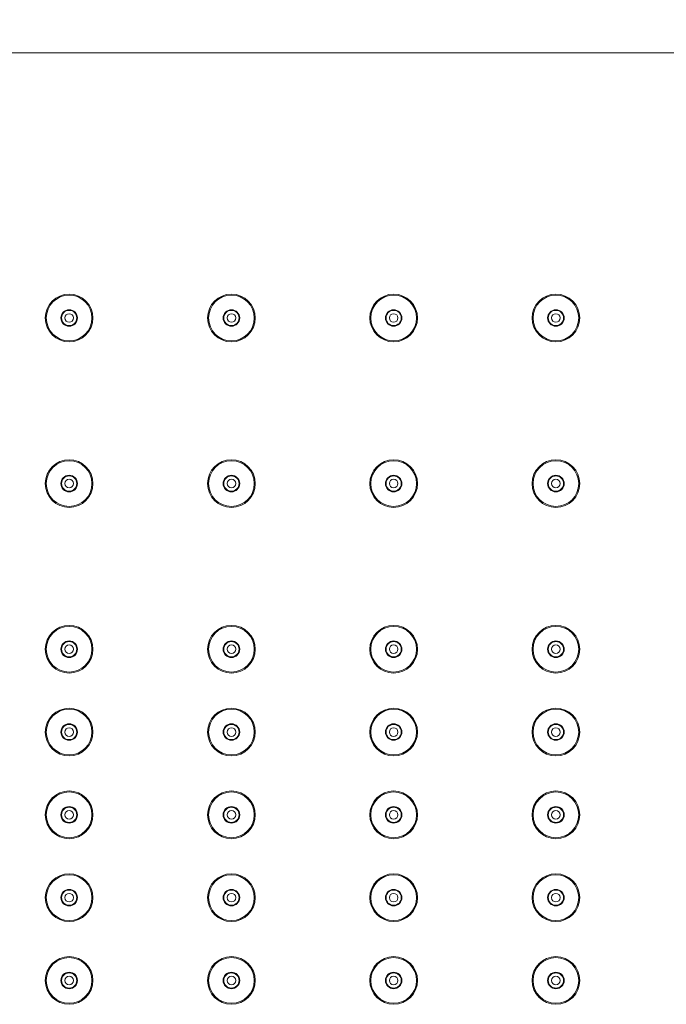
# Model space of a CAD drawing. Units: millimetres. Extents: x 32192 to 33452, y 4586 to 6368.
# Drawn here: x 32698 to 32796, y 6036 to 6184 of the extents above; entities that cross this region are included whole.
import ezdxf

# ---------------------------------------------------------------- set-up
doc = ezdxf.new("R2010")
doc.units = ezdxf.units.MM
doc.header["$LTSCALE"] = 10
doc.layers.add('寸法', color=3, linetype='Continuous', lineweight=20)
doc.layers.add('細線', color=7, linetype='Continuous', lineweight=9)
doc.styles.add('japanese', font='romans.shx', dxfattribs={"bigfont": 'bigfont.shx'})
doc.dimstyles.new('KIHON1対4', dxfattribs={"dimscale": 10, "dimtxt": 1, "dimasz": 1, "dimexe": 0, "dimexo": 0.8, "dimgap": 0.4, "dimtad": 1, "dimdec": 0, "dimdsep": 46, "dimtxsty": 'japanese', "dimblk": 'OPEN30', "dimcen": 2.5, "dimadec": 0, "dimazin": 0, "dimtfac": 1, "dimtdec": 0, "dimtmove": 0, "dimatfit": 0, "dimfxl": 1, "dimarcsym": 0})

# ---------------------------------------------------------------- blocks, each defined once
blk = doc.blocks.new('_Open30')
at = {"color": 0, "linetype": 'ByBlock', "lineweight": -2}
for p, q in [((-1, 0.268), (0, 0)), ((0, 0), (-1, -0.268)), ((0, 0), (-1, 0))]:
    blk.add_line(p, q, dxfattribs=at)
blk = doc.blocks.new('*D8')
at = {"layer": 'Defpoints', "color": 0, "linetype": 'Continuous'}
for p in [(33080.81, 6224.92), (32575.81, 6179.33), (33080.81, 6179.33)]:
    blk.add_point(p, dxfattribs=at)
at = {"layer": '寸法', "color": 0, "linetype": 'Continuous', "lineweight": -2}
for p, q in [((32575.81, 6199.33), (32575.81, 6224.92)), ((32588.31, 6224.92), (33068.31, 6224.92)), ((33080.81, 6199.33), (33080.81, 6224.92))]:
    blk.add_line(p, q, dxfattribs=at)
at = {"layer": '寸法', "color": 0, "linetype": 'Continuous', "lineweight": -2, "xscale": 12.5, "yscale": 12.5, "zscale": 12.5, "rotation": 180}
blk.add_blockref('_Open30', (32575.81, 6224.92), dxfattribs=at)
at = {"layer": '寸法', "color": 0, "linetype": 'Continuous', "lineweight": -2, "xscale": 12.5, "yscale": 12.5, "zscale": 12.5}
blk.add_blockref('_Open30', (33080.81, 6224.92), dxfattribs=at)
at = {"layer": '寸法', "color": 0, "linetype": 'Continuous', "lineweight": 5, "insert": (32828.31, 6235.17), "char_height": 12.5, "attachment_point": 5, "style": 'japanese'}
blk.add_mtext('505', dxfattribs=at)

msp = doc.modelspace()

# ---------------------------------------------------------------- linework, layer by layer
at = {"layer": '細線'}
msp.add_lwpolyline([(32575.81, 6179.33), (33080.81, 6179.33)], dxfattribs=at)
for points in [[(32709.41, 6139.33), (32709.41, 6141.32), (32707.8, 6142.93), (32705.81, 6142.93), (32703.83, 6142.93), (32702.21, 6141.32), (32702.21, 6139.33), (32702.21, 6137.34), (32703.83, 6135.73), (32705.81, 6135.73), (32707.8, 6135.73), (32709.41, 6137.34), (32709.41, 6139.33)], [(32709.26, 6139.33), (32709.26, 6141.24), (32707.72, 6142.78), (32705.81, 6142.78), (32703.91, 6142.78), (32702.36, 6141.24), (32702.36, 6139.33), (32702.36, 6137.43), (32703.91, 6135.88), (32705.81, 6135.88), (32707.72, 6135.88), (32709.26, 6137.43), (32709.26, 6139.33)], [(32733.91, 6139.33), (32733.91, 6141.32), (32732.3, 6142.93), (32730.31, 6142.93), (32728.33, 6142.93), (32726.71, 6141.32), (32726.71, 6139.33), (32726.71, 6137.34), (32728.33, 6135.73), (32730.31, 6135.73), (32732.3, 6135.73), (32733.91, 6137.34), (32733.91, 6139.33)], [(32733.76, 6139.33), (32733.76, 6141.24), (32732.22, 6142.78), (32730.31, 6142.78), (32728.41, 6142.78), (32726.86, 6141.24), (32726.86, 6139.33), (32726.86, 6137.43), (32728.41, 6135.88), (32730.31, 6135.88), (32732.22, 6135.88), (32733.76, 6137.43), (32733.76, 6139.33)], [(32758.41, 6139.33), (32758.41, 6141.32), (32756.8, 6142.93), (32754.81, 6142.93), (32752.83, 6142.93), (32751.21, 6141.32), (32751.21, 6139.33), (32751.21, 6137.34), (32752.83, 6135.73), (32754.81, 6135.73), (32756.8, 6135.73), (32758.41, 6137.34), (32758.41, 6139.33)], [(32758.26, 6139.33), (32758.26, 6141.24), (32756.72, 6142.78), (32754.81, 6142.78), (32752.91, 6142.78), (32751.36, 6141.24), (32751.36, 6139.33), (32751.36, 6137.43), (32752.91, 6135.88), (32754.81, 6135.88), (32756.72, 6135.88), (32758.26, 6137.43), (32758.26, 6139.33)], [(32782.91, 6139.33), (32782.91, 6141.32), (32781.3, 6142.93), (32779.31, 6142.93), (32777.33, 6142.93), (32775.71, 6141.32), (32775.71, 6139.33), (32775.71, 6137.34), (32777.33, 6135.73), (32779.31, 6135.73), (32781.3, 6135.73), (32782.91, 6137.34), (32782.91, 6139.33)], [(32782.76, 6139.33), (32782.76, 6141.24), (32781.22, 6142.78), (32779.31, 6142.78), (32777.41, 6142.78), (32775.86, 6141.24), (32775.86, 6139.33), (32775.86, 6137.43), (32777.41, 6135.88), (32779.31, 6135.88), (32781.22, 6135.88), (32782.76, 6137.43), (32782.76, 6139.33)], [(32707.06, 6139.33), (32707.06, 6140.02), (32706.51, 6140.58), (32705.81, 6140.58), (32705.12, 6140.58), (32704.56, 6140.02), (32704.56, 6139.33), (32704.56, 6138.64), (32705.12, 6138.08), (32705.81, 6138.08), (32706.51, 6138.08), (32707.06, 6138.64), (32707.06, 6139.33)], [(32706.96, 6139.33), (32706.96, 6139.97), (32706.45, 6140.48), (32705.81, 6140.48), (32705.18, 6140.48), (32704.66, 6139.97), (32704.66, 6139.33), (32704.66, 6138.7), (32705.18, 6138.18), (32705.81, 6138.18), (32706.45, 6138.18), (32706.96, 6138.7), (32706.96, 6139.33)], [(32706.46, 6139.33), (32706.46, 6139.69), (32706.17, 6139.98), (32705.81, 6139.98), (32705.46, 6139.98), (32705.16, 6139.69), (32705.16, 6139.33), (32705.16, 6138.97), (32705.46, 6138.68), (32705.81, 6138.68), (32706.17, 6138.68), (32706.46, 6138.97), (32706.46, 6139.33)], [(32731.56, 6139.33), (32731.56, 6140.02), (32731.01, 6140.58), (32730.31, 6140.58), (32729.62, 6140.58), (32729.06, 6140.02), (32729.06, 6139.33), (32729.06, 6138.64), (32729.62, 6138.08), (32730.31, 6138.08), (32731.01, 6138.08), (32731.56, 6138.64), (32731.56, 6139.33)], [(32731.46, 6139.33), (32731.46, 6139.97), (32730.95, 6140.48), (32730.31, 6140.48), (32729.68, 6140.48), (32729.16, 6139.97), (32729.16, 6139.33), (32729.16, 6138.7), (32729.68, 6138.18), (32730.31, 6138.18), (32730.95, 6138.18), (32731.46, 6138.7), (32731.46, 6139.33)], [(32730.96, 6139.33), (32730.96, 6139.69), (32730.67, 6139.98), (32730.31, 6139.98), (32729.96, 6139.98), (32729.66, 6139.69), (32729.66, 6139.33), (32729.66, 6138.97), (32729.96, 6138.68), (32730.31, 6138.68), (32730.67, 6138.68), (32730.96, 6138.97), (32730.96, 6139.33)], [(32756.06, 6139.33), (32756.06, 6140.02), (32755.51, 6140.58), (32754.81, 6140.58), (32754.12, 6140.58), (32753.56, 6140.02), (32753.56, 6139.33), (32753.56, 6138.64), (32754.12, 6138.08), (32754.81, 6138.08), (32755.51, 6138.08), (32756.06, 6138.64), (32756.06, 6139.33)], [(32755.96, 6139.33), (32755.96, 6139.97), (32755.45, 6140.48), (32754.81, 6140.48), (32754.18, 6140.48), (32753.66, 6139.97), (32753.66, 6139.33), (32753.66, 6138.7), (32754.18, 6138.18), (32754.81, 6138.18), (32755.45, 6138.18), (32755.96, 6138.7), (32755.96, 6139.33)], [(32755.46, 6139.33), (32755.46, 6139.69), (32755.17, 6139.98), (32754.81, 6139.98), (32754.46, 6139.98), (32754.16, 6139.69), (32754.16, 6139.33), (32754.16, 6138.97), (32754.46, 6138.68), (32754.81, 6138.68), (32755.17, 6138.68), (32755.46, 6138.97), (32755.46, 6139.33)], [(32780.56, 6139.33), (32780.56, 6140.02), (32780.01, 6140.58), (32779.31, 6140.58), (32778.62, 6140.58), (32778.06, 6140.02), (32778.06, 6139.33), (32778.06, 6138.64), (32778.62, 6138.08), (32779.31, 6138.08), (32780.01, 6138.08), (32780.56, 6138.64), (32780.56, 6139.33)], [(32780.46, 6139.33), (32780.46, 6139.97), (32779.95, 6140.48), (32779.31, 6140.48), (32778.68, 6140.48), (32778.16, 6139.97), (32778.16, 6139.33), (32778.16, 6138.7), (32778.68, 6138.18), (32779.31, 6138.18), (32779.95, 6138.18), (32780.46, 6138.7), (32780.46, 6139.33)], [(32779.96, 6139.33), (32779.96, 6139.69), (32779.67, 6139.98), (32779.31, 6139.98), (32778.96, 6139.98), (32778.66, 6139.69), (32778.66, 6139.33), (32778.66, 6138.97), (32778.96, 6138.68), (32779.31, 6138.68), (32779.67, 6138.68), (32779.96, 6138.97), (32779.96, 6139.33)], [(32709.41, 6114.33), (32709.41, 6116.32), (32707.8, 6117.93), (32705.81, 6117.93), (32703.83, 6117.93), (32702.21, 6116.32), (32702.21, 6114.33), (32702.21, 6112.34), (32703.83, 6110.73), (32705.81, 6110.73), (32707.8, 6110.73), (32709.41, 6112.34), (32709.41, 6114.33)], [(32709.26, 6114.33), (32709.26, 6116.24), (32707.72, 6117.78), (32705.81, 6117.78), (32703.91, 6117.78), (32702.36, 6116.24), (32702.36, 6114.33), (32702.36, 6112.43), (32703.91, 6110.88), (32705.81, 6110.88), (32707.72, 6110.88), (32709.26, 6112.43), (32709.26, 6114.33)], [(32733.91, 6114.33), (32733.91, 6116.32), (32732.3, 6117.93), (32730.31, 6117.93), (32728.33, 6117.93), (32726.71, 6116.32), (32726.71, 6114.33), (32726.71, 6112.34), (32728.33, 6110.73), (32730.31, 6110.73), (32732.3, 6110.73), (32733.91, 6112.34), (32733.91, 6114.33)], [(32733.76, 6114.33), (32733.76, 6116.24), (32732.22, 6117.78), (32730.31, 6117.78), (32728.41, 6117.78), (32726.86, 6116.24), (32726.86, 6114.33), (32726.86, 6112.43), (32728.41, 6110.88), (32730.31, 6110.88), (32732.22, 6110.88), (32733.76, 6112.43), (32733.76, 6114.33)], [(32758.41, 6114.33), (32758.41, 6116.32), (32756.8, 6117.93), (32754.81, 6117.93), (32752.83, 6117.93), (32751.21, 6116.32), (32751.21, 6114.33), (32751.21, 6112.34), (32752.83, 6110.73), (32754.81, 6110.73), (32756.8, 6110.73), (32758.41, 6112.34), (32758.41, 6114.33)], [(32758.26, 6114.33), (32758.26, 6116.24), (32756.72, 6117.78), (32754.81, 6117.78), (32752.91, 6117.78), (32751.36, 6116.24), (32751.36, 6114.33), (32751.36, 6112.43), (32752.91, 6110.88), (32754.81, 6110.88), (32756.72, 6110.88), (32758.26, 6112.43), (32758.26, 6114.33)], [(32782.91, 6114.33), (32782.91, 6116.32), (32781.3, 6117.93), (32779.31, 6117.93), (32777.33, 6117.93), (32775.71, 6116.32), (32775.71, 6114.33), (32775.71, 6112.34), (32777.33, 6110.73), (32779.31, 6110.73), (32781.3, 6110.73), (32782.91, 6112.34), (32782.91, 6114.33)], [(32782.76, 6114.33), (32782.76, 6116.24), (32781.22, 6117.78), (32779.31, 6117.78), (32777.41, 6117.78), (32775.86, 6116.24), (32775.86, 6114.33), (32775.86, 6112.43), (32777.41, 6110.88), (32779.31, 6110.88), (32781.22, 6110.88), (32782.76, 6112.43), (32782.76, 6114.33)], [(32707.06, 6114.33), (32707.06, 6115.02), (32706.51, 6115.58), (32705.81, 6115.58), (32705.12, 6115.58), (32704.56, 6115.02), (32704.56, 6114.33), (32704.56, 6113.64), (32705.12, 6113.08), (32705.81, 6113.08), (32706.51, 6113.08), (32707.06, 6113.64), (32707.06, 6114.33)], [(32706.96, 6114.33), (32706.96, 6114.97), (32706.45, 6115.48), (32705.81, 6115.48), (32705.18, 6115.48), (32704.66, 6114.97), (32704.66, 6114.33), (32704.66, 6113.7), (32705.18, 6113.18), (32705.81, 6113.18), (32706.45, 6113.18), (32706.96, 6113.7), (32706.96, 6114.33)], [(32706.46, 6114.33), (32706.46, 6114.69), (32706.17, 6114.98), (32705.81, 6114.98), (32705.46, 6114.98), (32705.16, 6114.69), (32705.16, 6114.33), (32705.16, 6113.97), (32705.46, 6113.68), (32705.81, 6113.68), (32706.17, 6113.68), (32706.46, 6113.97), (32706.46, 6114.33)], [(32731.56, 6114.33), (32731.56, 6115.02), (32731.01, 6115.58), (32730.31, 6115.58), (32729.62, 6115.58), (32729.06, 6115.02), (32729.06, 6114.33), (32729.06, 6113.64), (32729.62, 6113.08), (32730.31, 6113.08), (32731.01, 6113.08), (32731.56, 6113.64), (32731.56, 6114.33)], [(32731.46, 6114.33), (32731.46, 6114.97), (32730.95, 6115.48), (32730.31, 6115.48), (32729.68, 6115.48), (32729.16, 6114.97), (32729.16, 6114.33), (32729.16, 6113.7), (32729.68, 6113.18), (32730.31, 6113.18), (32730.95, 6113.18), (32731.46, 6113.7), (32731.46, 6114.33)], [(32730.96, 6114.33), (32730.96, 6114.69), (32730.67, 6114.98), (32730.31, 6114.98), (32729.96, 6114.98), (32729.66, 6114.69), (32729.66, 6114.33), (32729.66, 6113.97), (32729.96, 6113.68), (32730.31, 6113.68), (32730.67, 6113.68), (32730.96, 6113.97), (32730.96, 6114.33)], [(32756.06, 6114.33), (32756.06, 6115.02), (32755.51, 6115.58), (32754.81, 6115.58), (32754.12, 6115.58), (32753.56, 6115.02), (32753.56, 6114.33), (32753.56, 6113.64), (32754.12, 6113.08), (32754.81, 6113.08), (32755.51, 6113.08), (32756.06, 6113.64), (32756.06, 6114.33)], [(32755.96, 6114.33), (32755.96, 6114.97), (32755.45, 6115.48), (32754.81, 6115.48), (32754.18, 6115.48), (32753.66, 6114.97), (32753.66, 6114.33), (32753.66, 6113.7), (32754.18, 6113.18), (32754.81, 6113.18), (32755.45, 6113.18), (32755.96, 6113.7), (32755.96, 6114.33)], [(32755.46, 6114.33), (32755.46, 6114.69), (32755.17, 6114.98), (32754.81, 6114.98), (32754.46, 6114.98), (32754.16, 6114.69), (32754.16, 6114.33), (32754.16, 6113.97), (32754.46, 6113.68), (32754.81, 6113.68), (32755.17, 6113.68), (32755.46, 6113.97), (32755.46, 6114.33)], [(32780.56, 6114.33), (32780.56, 6115.02), (32780.01, 6115.58), (32779.31, 6115.58), (32778.62, 6115.58), (32778.06, 6115.02), (32778.06, 6114.33), (32778.06, 6113.64), (32778.62, 6113.08), (32779.31, 6113.08), (32780.01, 6113.08), (32780.56, 6113.64), (32780.56, 6114.33)], [(32780.46, 6114.33), (32780.46, 6114.97), (32779.95, 6115.48), (32779.31, 6115.48), (32778.68, 6115.48), (32778.16, 6114.97), (32778.16, 6114.33), (32778.16, 6113.7), (32778.68, 6113.18), (32779.31, 6113.18), (32779.95, 6113.18), (32780.46, 6113.7), (32780.46, 6114.33)], [(32779.96, 6114.33), (32779.96, 6114.69), (32779.67, 6114.98), (32779.31, 6114.98), (32778.96, 6114.98), (32778.66, 6114.69), (32778.66, 6114.33), (32778.66, 6113.97), (32778.96, 6113.68), (32779.31, 6113.68), (32779.67, 6113.68), (32779.96, 6113.97), (32779.96, 6114.33)], [(32709.41, 6089.33), (32709.41, 6091.32), (32707.8, 6092.93), (32705.81, 6092.93), (32703.83, 6092.93), (32702.21, 6091.32), (32702.21, 6089.33), (32702.21, 6087.34), (32703.83, 6085.73), (32705.81, 6085.73), (32707.8, 6085.73), (32709.41, 6087.34), (32709.41, 6089.33)], [(32709.26, 6089.33), (32709.26, 6091.24), (32707.72, 6092.78), (32705.81, 6092.78), (32703.91, 6092.78), (32702.36, 6091.24), (32702.36, 6089.33), (32702.36, 6087.43), (32703.91, 6085.88), (32705.81, 6085.88), (32707.72, 6085.88), (32709.26, 6087.43), (32709.26, 6089.33)], [(32733.91, 6089.33), (32733.91, 6091.32), (32732.3, 6092.93), (32730.31, 6092.93), (32728.33, 6092.93), (32726.71, 6091.32), (32726.71, 6089.33), (32726.71, 6087.34), (32728.33, 6085.73), (32730.31, 6085.73), (32732.3, 6085.73), (32733.91, 6087.34), (32733.91, 6089.33)], [(32733.76, 6089.33), (32733.76, 6091.24), (32732.22, 6092.78), (32730.31, 6092.78), (32728.41, 6092.78), (32726.86, 6091.24), (32726.86, 6089.33), (32726.86, 6087.43), (32728.41, 6085.88), (32730.31, 6085.88), (32732.22, 6085.88), (32733.76, 6087.43), (32733.76, 6089.33)], [(32758.41, 6089.33), (32758.41, 6091.32), (32756.8, 6092.93), (32754.81, 6092.93), (32752.83, 6092.93), (32751.21, 6091.32), (32751.21, 6089.33), (32751.21, 6087.34), (32752.83, 6085.73), (32754.81, 6085.73), (32756.8, 6085.73), (32758.41, 6087.34), (32758.41, 6089.33)], [(32758.26, 6089.33), (32758.26, 6091.24), (32756.72, 6092.78), (32754.81, 6092.78), (32752.91, 6092.78), (32751.36, 6091.24), (32751.36, 6089.33), (32751.36, 6087.43), (32752.91, 6085.88), (32754.81, 6085.88), (32756.72, 6085.88), (32758.26, 6087.43), (32758.26, 6089.33)], [(32782.91, 6089.33), (32782.91, 6091.32), (32781.3, 6092.93), (32779.31, 6092.93), (32777.33, 6092.93), (32775.71, 6091.32), (32775.71, 6089.33), (32775.71, 6087.34), (32777.33, 6085.73), (32779.31, 6085.73), (32781.3, 6085.73), (32782.91, 6087.34), (32782.91, 6089.33)], [(32782.76, 6089.33), (32782.76, 6091.24), (32781.22, 6092.78), (32779.31, 6092.78), (32777.41, 6092.78), (32775.86, 6091.24), (32775.86, 6089.33), (32775.86, 6087.43), (32777.41, 6085.88), (32779.31, 6085.88), (32781.22, 6085.88), (32782.76, 6087.43), (32782.76, 6089.33)], [(32707.06, 6089.33), (32707.06, 6090.02), (32706.51, 6090.58), (32705.81, 6090.58), (32705.12, 6090.58), (32704.56, 6090.02), (32704.56, 6089.33), (32704.56, 6088.64), (32705.12, 6088.08), (32705.81, 6088.08), (32706.51, 6088.08), (32707.06, 6088.64), (32707.06, 6089.33)], [(32706.96, 6089.33), (32706.96, 6089.97), (32706.45, 6090.48), (32705.81, 6090.48), (32705.18, 6090.48), (32704.66, 6089.97), (32704.66, 6089.33), (32704.66, 6088.7), (32705.18, 6088.18), (32705.81, 6088.18), (32706.45, 6088.18), (32706.96, 6088.7), (32706.96, 6089.33)], [(32706.46, 6089.33), (32706.46, 6089.69), (32706.17, 6089.98), (32705.81, 6089.98), (32705.46, 6089.98), (32705.16, 6089.69), (32705.16, 6089.33), (32705.16, 6088.97), (32705.46, 6088.68), (32705.81, 6088.68), (32706.17, 6088.68), (32706.46, 6088.97), (32706.46, 6089.33)], [(32731.56, 6089.33), (32731.56, 6090.02), (32731.01, 6090.58), (32730.31, 6090.58), (32729.62, 6090.58), (32729.06, 6090.02), (32729.06, 6089.33), (32729.06, 6088.64), (32729.62, 6088.08), (32730.31, 6088.08), (32731.01, 6088.08), (32731.56, 6088.64), (32731.56, 6089.33)], [(32731.46, 6089.33), (32731.46, 6089.97), (32730.95, 6090.48), (32730.31, 6090.48), (32729.68, 6090.48), (32729.16, 6089.97), (32729.16, 6089.33), (32729.16, 6088.7), (32729.68, 6088.18), (32730.31, 6088.18), (32730.95, 6088.18), (32731.46, 6088.7), (32731.46, 6089.33)], [(32730.96, 6089.33), (32730.96, 6089.69), (32730.67, 6089.98), (32730.31, 6089.98), (32729.96, 6089.98), (32729.66, 6089.69), (32729.66, 6089.33), (32729.66, 6088.97), (32729.96, 6088.68), (32730.31, 6088.68), (32730.67, 6088.68), (32730.96, 6088.97), (32730.96, 6089.33)], [(32756.06, 6089.33), (32756.06, 6090.02), (32755.51, 6090.58), (32754.81, 6090.58), (32754.12, 6090.58), (32753.56, 6090.02), (32753.56, 6089.33), (32753.56, 6088.64), (32754.12, 6088.08), (32754.81, 6088.08), (32755.51, 6088.08), (32756.06, 6088.64), (32756.06, 6089.33)], [(32755.96, 6089.33), (32755.96, 6089.97), (32755.45, 6090.48), (32754.81, 6090.48), (32754.18, 6090.48), (32753.66, 6089.97), (32753.66, 6089.33), (32753.66, 6088.7), (32754.18, 6088.18), (32754.81, 6088.18), (32755.45, 6088.18), (32755.96, 6088.7), (32755.96, 6089.33)], [(32755.46, 6089.33), (32755.46, 6089.69), (32755.17, 6089.98), (32754.81, 6089.98), (32754.46, 6089.98), (32754.16, 6089.69), (32754.16, 6089.33), (32754.16, 6088.97), (32754.46, 6088.68), (32754.81, 6088.68), (32755.17, 6088.68), (32755.46, 6088.97), (32755.46, 6089.33)], [(32780.56, 6089.33), (32780.56, 6090.02), (32780.01, 6090.58), (32779.31, 6090.58), (32778.62, 6090.58), (32778.06, 6090.02), (32778.06, 6089.33), (32778.06, 6088.64), (32778.62, 6088.08), (32779.31, 6088.08), (32780.01, 6088.08), (32780.56, 6088.64), (32780.56, 6089.33)], [(32780.46, 6089.33), (32780.46, 6089.97), (32779.95, 6090.48), (32779.31, 6090.48), (32778.68, 6090.48), (32778.16, 6089.97), (32778.16, 6089.33), (32778.16, 6088.7), (32778.68, 6088.18), (32779.31, 6088.18), (32779.95, 6088.18), (32780.46, 6088.7), (32780.46, 6089.33)], [(32779.96, 6089.33), (32779.96, 6089.69), (32779.67, 6089.98), (32779.31, 6089.98), (32778.96, 6089.98), (32778.66, 6089.69), (32778.66, 6089.33), (32778.66, 6088.97), (32778.96, 6088.68), (32779.31, 6088.68), (32779.67, 6088.68), (32779.96, 6088.97), (32779.96, 6089.33)], [(32709.41, 6076.83), (32709.41, 6078.82), (32707.8, 6080.43), (32705.81, 6080.43), (32703.83, 6080.43), (32702.21, 6078.82), (32702.21, 6076.83), (32702.21, 6074.84), (32703.83, 6073.23), (32705.81, 6073.23), (32707.8, 6073.23), (32709.41, 6074.84), (32709.41, 6076.83)], [(32709.26, 6076.83), (32709.26, 6078.74), (32707.72, 6080.28), (32705.81, 6080.28), (32703.91, 6080.28), (32702.36, 6078.74), (32702.36, 6076.83), (32702.36, 6074.93), (32703.91, 6073.38), (32705.81, 6073.38), (32707.72, 6073.38), (32709.26, 6074.93), (32709.26, 6076.83)], [(32733.91, 6076.83), (32733.91, 6078.82), (32732.3, 6080.43), (32730.31, 6080.43), (32728.33, 6080.43), (32726.71, 6078.82), (32726.71, 6076.83), (32726.71, 6074.84), (32728.33, 6073.23), (32730.31, 6073.23), (32732.3, 6073.23), (32733.91, 6074.84), (32733.91, 6076.83)], [(32733.76, 6076.83), (32733.76, 6078.74), (32732.22, 6080.28), (32730.31, 6080.28), (32728.41, 6080.28), (32726.86, 6078.74), (32726.86, 6076.83), (32726.86, 6074.93), (32728.41, 6073.38), (32730.31, 6073.38), (32732.22, 6073.38), (32733.76, 6074.93), (32733.76, 6076.83)], [(32758.41, 6076.83), (32758.41, 6078.82), (32756.8, 6080.43), (32754.81, 6080.43), (32752.83, 6080.43), (32751.21, 6078.82), (32751.21, 6076.83), (32751.21, 6074.84), (32752.83, 6073.23), (32754.81, 6073.23), (32756.8, 6073.23), (32758.41, 6074.84), (32758.41, 6076.83)], [(32758.26, 6076.83), (32758.26, 6078.74), (32756.72, 6080.28), (32754.81, 6080.28), (32752.91, 6080.28), (32751.36, 6078.74), (32751.36, 6076.83), (32751.36, 6074.93), (32752.91, 6073.38), (32754.81, 6073.38), (32756.72, 6073.38), (32758.26, 6074.93), (32758.26, 6076.83)], [(32782.91, 6076.83), (32782.91, 6078.82), (32781.3, 6080.43), (32779.31, 6080.43), (32777.33, 6080.43), (32775.71, 6078.82), (32775.71, 6076.83), (32775.71, 6074.84), (32777.33, 6073.23), (32779.31, 6073.23), (32781.3, 6073.23), (32782.91, 6074.84), (32782.91, 6076.83)], [(32782.76, 6076.83), (32782.76, 6078.74), (32781.22, 6080.28), (32779.31, 6080.28), (32777.41, 6080.28), (32775.86, 6078.74), (32775.86, 6076.83), (32775.86, 6074.93), (32777.41, 6073.38), (32779.31, 6073.38), (32781.22, 6073.38), (32782.76, 6074.93), (32782.76, 6076.83)], [(32707.06, 6076.83), (32707.06, 6077.52), (32706.51, 6078.08), (32705.81, 6078.08), (32705.12, 6078.08), (32704.56, 6077.52), (32704.56, 6076.83), (32704.56, 6076.14), (32705.12, 6075.58), (32705.81, 6075.58), (32706.51, 6075.58), (32707.06, 6076.14), (32707.06, 6076.83)], [(32706.96, 6076.83), (32706.96, 6077.47), (32706.45, 6077.98), (32705.81, 6077.98), (32705.18, 6077.98), (32704.66, 6077.47), (32704.66, 6076.83), (32704.66, 6076.2), (32705.18, 6075.68), (32705.81, 6075.68), (32706.45, 6075.68), (32706.96, 6076.2), (32706.96, 6076.83)], [(32706.46, 6076.83), (32706.46, 6077.19), (32706.17, 6077.48), (32705.81, 6077.48), (32705.46, 6077.48), (32705.16, 6077.19), (32705.16, 6076.83), (32705.16, 6076.47), (32705.46, 6076.18), (32705.81, 6076.18), (32706.17, 6076.18), (32706.46, 6076.47), (32706.46, 6076.83)], [(32731.56, 6076.83), (32731.56, 6077.52), (32731.01, 6078.08), (32730.31, 6078.08), (32729.62, 6078.08), (32729.06, 6077.52), (32729.06, 6076.83), (32729.06, 6076.14), (32729.62, 6075.58), (32730.31, 6075.58), (32731.01, 6075.58), (32731.56, 6076.14), (32731.56, 6076.83)], [(32731.46, 6076.83), (32731.46, 6077.47), (32730.95, 6077.98), (32730.31, 6077.98), (32729.68, 6077.98), (32729.16, 6077.47), (32729.16, 6076.83), (32729.16, 6076.2), (32729.68, 6075.68), (32730.31, 6075.68), (32730.95, 6075.68), (32731.46, 6076.2), (32731.46, 6076.83)], [(32730.96, 6076.83), (32730.96, 6077.19), (32730.67, 6077.48), (32730.31, 6077.48), (32729.96, 6077.48), (32729.66, 6077.19), (32729.66, 6076.83), (32729.66, 6076.47), (32729.96, 6076.18), (32730.31, 6076.18), (32730.67, 6076.18), (32730.96, 6076.47), (32730.96, 6076.83)], [(32756.06, 6076.83), (32756.06, 6077.52), (32755.51, 6078.08), (32754.81, 6078.08), (32754.12, 6078.08), (32753.56, 6077.52), (32753.56, 6076.83), (32753.56, 6076.14), (32754.12, 6075.58), (32754.81, 6075.58), (32755.51, 6075.58), (32756.06, 6076.14), (32756.06, 6076.83)], [(32755.96, 6076.83), (32755.96, 6077.47), (32755.45, 6077.98), (32754.81, 6077.98), (32754.18, 6077.98), (32753.66, 6077.47), (32753.66, 6076.83), (32753.66, 6076.2), (32754.18, 6075.68), (32754.81, 6075.68), (32755.45, 6075.68), (32755.96, 6076.2), (32755.96, 6076.83)], [(32755.46, 6076.83), (32755.46, 6077.19), (32755.17, 6077.48), (32754.81, 6077.48), (32754.46, 6077.48), (32754.16, 6077.19), (32754.16, 6076.83), (32754.16, 6076.47), (32754.46, 6076.18), (32754.81, 6076.18), (32755.17, 6076.18), (32755.46, 6076.47), (32755.46, 6076.83)], [(32780.56, 6076.83), (32780.56, 6077.52), (32780.01, 6078.08), (32779.31, 6078.08), (32778.62, 6078.08), (32778.06, 6077.52), (32778.06, 6076.83), (32778.06, 6076.14), (32778.62, 6075.58), (32779.31, 6075.58), (32780.01, 6075.58), (32780.56, 6076.14), (32780.56, 6076.83)], [(32780.46, 6076.83), (32780.46, 6077.47), (32779.95, 6077.98), (32779.31, 6077.98), (32778.68, 6077.98), (32778.16, 6077.47), (32778.16, 6076.83), (32778.16, 6076.2), (32778.68, 6075.68), (32779.31, 6075.68), (32779.95, 6075.68), (32780.46, 6076.2), (32780.46, 6076.83)], [(32779.96, 6076.83), (32779.96, 6077.19), (32779.67, 6077.48), (32779.31, 6077.48), (32778.96, 6077.48), (32778.66, 6077.19), (32778.66, 6076.83), (32778.66, 6076.47), (32778.96, 6076.18), (32779.31, 6076.18), (32779.67, 6076.18), (32779.96, 6076.47), (32779.96, 6076.83)], [(32709.41, 6064.33), (32709.41, 6066.32), (32707.8, 6067.93), (32705.81, 6067.93), (32703.83, 6067.93), (32702.21, 6066.32), (32702.21, 6064.33), (32702.21, 6062.34), (32703.83, 6060.73), (32705.81, 6060.73), (32707.8, 6060.73), (32709.41, 6062.34), (32709.41, 6064.33)], [(32709.26, 6064.33), (32709.26, 6066.24), (32707.72, 6067.78), (32705.81, 6067.78), (32703.91, 6067.78), (32702.36, 6066.24), (32702.36, 6064.33), (32702.36, 6062.43), (32703.91, 6060.88), (32705.81, 6060.88), (32707.72, 6060.88), (32709.26, 6062.43), (32709.26, 6064.33)], [(32733.91, 6064.33), (32733.91, 6066.32), (32732.3, 6067.93), (32730.31, 6067.93), (32728.33, 6067.93), (32726.71, 6066.32), (32726.71, 6064.33), (32726.71, 6062.34), (32728.33, 6060.73), (32730.31, 6060.73), (32732.3, 6060.73), (32733.91, 6062.34), (32733.91, 6064.33)], [(32733.76, 6064.33), (32733.76, 6066.24), (32732.22, 6067.78), (32730.31, 6067.78), (32728.41, 6067.78), (32726.86, 6066.24), (32726.86, 6064.33), (32726.86, 6062.43), (32728.41, 6060.88), (32730.31, 6060.88), (32732.22, 6060.88), (32733.76, 6062.43), (32733.76, 6064.33)], [(32758.41, 6064.33), (32758.41, 6066.32), (32756.8, 6067.93), (32754.81, 6067.93), (32752.83, 6067.93), (32751.21, 6066.32), (32751.21, 6064.33), (32751.21, 6062.34), (32752.83, 6060.73), (32754.81, 6060.73), (32756.8, 6060.73), (32758.41, 6062.34), (32758.41, 6064.33)], [(32758.26, 6064.33), (32758.26, 6066.24), (32756.72, 6067.78), (32754.81, 6067.78), (32752.91, 6067.78), (32751.36, 6066.24), (32751.36, 6064.33), (32751.36, 6062.43), (32752.91, 6060.88), (32754.81, 6060.88), (32756.72, 6060.88), (32758.26, 6062.43), (32758.26, 6064.33)], [(32782.91, 6064.33), (32782.91, 6066.32), (32781.3, 6067.93), (32779.31, 6067.93), (32777.33, 6067.93), (32775.71, 6066.32), (32775.71, 6064.33), (32775.71, 6062.34), (32777.33, 6060.73), (32779.31, 6060.73), (32781.3, 6060.73), (32782.91, 6062.34), (32782.91, 6064.33)], [(32782.76, 6064.33), (32782.76, 6066.24), (32781.22, 6067.78), (32779.31, 6067.78), (32777.41, 6067.78), (32775.86, 6066.24), (32775.86, 6064.33), (32775.86, 6062.43), (32777.41, 6060.88), (32779.31, 6060.88), (32781.22, 6060.88), (32782.76, 6062.43), (32782.76, 6064.33)], [(32707.06, 6064.33), (32707.06, 6065.02), (32706.51, 6065.58), (32705.81, 6065.58), (32705.12, 6065.58), (32704.56, 6065.02), (32704.56, 6064.33), (32704.56, 6063.64), (32705.12, 6063.08), (32705.81, 6063.08), (32706.51, 6063.08), (32707.06, 6063.64), (32707.06, 6064.33)], [(32706.96, 6064.33), (32706.96, 6064.97), (32706.45, 6065.48), (32705.81, 6065.48), (32705.18, 6065.48), (32704.66, 6064.97), (32704.66, 6064.33), (32704.66, 6063.7), (32705.18, 6063.18), (32705.81, 6063.18), (32706.45, 6063.18), (32706.96, 6063.7), (32706.96, 6064.33)], [(32731.56, 6064.33), (32731.56, 6065.02), (32731.01, 6065.58), (32730.31, 6065.58), (32729.62, 6065.58), (32729.06, 6065.02), (32729.06, 6064.33), (32729.06, 6063.64), (32729.62, 6063.08), (32730.31, 6063.08), (32731.01, 6063.08), (32731.56, 6063.64), (32731.56, 6064.33)], [(32731.46, 6064.33), (32731.46, 6064.97), (32730.95, 6065.48), (32730.31, 6065.48), (32729.68, 6065.48), (32729.16, 6064.97), (32729.16, 6064.33), (32729.16, 6063.7), (32729.68, 6063.18), (32730.31, 6063.18), (32730.95, 6063.18), (32731.46, 6063.7), (32731.46, 6064.33)], [(32756.06, 6064.33), (32756.06, 6065.02), (32755.51, 6065.58), (32754.81, 6065.58), (32754.12, 6065.58), (32753.56, 6065.02), (32753.56, 6064.33), (32753.56, 6063.64), (32754.12, 6063.08), (32754.81, 6063.08), (32755.51, 6063.08), (32756.06, 6063.64), (32756.06, 6064.33)], [(32755.96, 6064.33), (32755.96, 6064.97), (32755.45, 6065.48), (32754.81, 6065.48), (32754.18, 6065.48), (32753.66, 6064.97), (32753.66, 6064.33), (32753.66, 6063.7), (32754.18, 6063.18), (32754.81, 6063.18), (32755.45, 6063.18), (32755.96, 6063.7), (32755.96, 6064.33)], [(32780.56, 6064.33), (32780.56, 6065.02), (32780.01, 6065.58), (32779.31, 6065.58), (32778.62, 6065.58), (32778.06, 6065.02), (32778.06, 6064.33), (32778.06, 6063.64), (32778.62, 6063.08), (32779.31, 6063.08), (32780.01, 6063.08), (32780.56, 6063.64), (32780.56, 6064.33)], [(32780.46, 6064.33), (32780.46, 6064.97), (32779.95, 6065.48), (32779.31, 6065.48), (32778.68, 6065.48), (32778.16, 6064.97), (32778.16, 6064.33), (32778.16, 6063.7), (32778.68, 6063.18), (32779.31, 6063.18), (32779.95, 6063.18), (32780.46, 6063.7), (32780.46, 6064.33)], [(32706.46, 6064.33), (32706.46, 6064.69), (32706.17, 6064.98), (32705.81, 6064.98), (32705.46, 6064.98), (32705.16, 6064.69), (32705.16, 6064.33), (32705.16, 6063.97), (32705.46, 6063.68), (32705.81, 6063.68), (32706.17, 6063.68), (32706.46, 6063.97), (32706.46, 6064.33)], [(32730.96, 6064.33), (32730.96, 6064.69), (32730.67, 6064.98), (32730.31, 6064.98), (32729.96, 6064.98), (32729.66, 6064.69), (32729.66, 6064.33), (32729.66, 6063.97), (32729.96, 6063.68), (32730.31, 6063.68), (32730.67, 6063.68), (32730.96, 6063.97), (32730.96, 6064.33)], [(32755.46, 6064.33), (32755.46, 6064.69), (32755.17, 6064.98), (32754.81, 6064.98), (32754.46, 6064.98), (32754.16, 6064.69), (32754.16, 6064.33), (32754.16, 6063.97), (32754.46, 6063.68), (32754.81, 6063.68), (32755.17, 6063.68), (32755.46, 6063.97), (32755.46, 6064.33)], [(32779.96, 6064.33), (32779.96, 6064.69), (32779.67, 6064.98), (32779.31, 6064.98), (32778.96, 6064.98), (32778.66, 6064.69), (32778.66, 6064.33), (32778.66, 6063.97), (32778.96, 6063.68), (32779.31, 6063.68), (32779.67, 6063.68), (32779.96, 6063.97), (32779.96, 6064.33)], [(32709.41, 6051.83), (32709.41, 6053.82), (32707.8, 6055.43), (32705.81, 6055.43), (32703.83, 6055.43), (32702.21, 6053.82), (32702.21, 6051.83), (32702.21, 6049.84), (32703.83, 6048.23), (32705.81, 6048.23), (32707.8, 6048.23), (32709.41, 6049.84), (32709.41, 6051.83)], [(32709.26, 6051.83), (32709.26, 6053.74), (32707.72, 6055.28), (32705.81, 6055.28), (32703.91, 6055.28), (32702.36, 6053.74), (32702.36, 6051.83), (32702.36, 6049.93), (32703.91, 6048.38), (32705.81, 6048.38), (32707.72, 6048.38), (32709.26, 6049.93), (32709.26, 6051.83)], [(32733.91, 6051.83), (32733.91, 6053.82), (32732.3, 6055.43), (32730.31, 6055.43), (32728.33, 6055.43), (32726.71, 6053.82), (32726.71, 6051.83), (32726.71, 6049.84), (32728.33, 6048.23), (32730.31, 6048.23), (32732.3, 6048.23), (32733.91, 6049.84), (32733.91, 6051.83)], [(32733.76, 6051.83), (32733.76, 6053.74), (32732.22, 6055.28), (32730.31, 6055.28), (32728.41, 6055.28), (32726.86, 6053.74), (32726.86, 6051.83), (32726.86, 6049.93), (32728.41, 6048.38), (32730.31, 6048.38), (32732.22, 6048.38), (32733.76, 6049.93), (32733.76, 6051.83)], [(32758.41, 6051.83), (32758.41, 6053.82), (32756.8, 6055.43), (32754.81, 6055.43), (32752.83, 6055.43), (32751.21, 6053.82), (32751.21, 6051.83), (32751.21, 6049.84), (32752.83, 6048.23), (32754.81, 6048.23), (32756.8, 6048.23), (32758.41, 6049.84), (32758.41, 6051.83)], [(32758.26, 6051.83), (32758.26, 6053.74), (32756.72, 6055.28), (32754.81, 6055.28), (32752.91, 6055.28), (32751.36, 6053.74), (32751.36, 6051.83), (32751.36, 6049.93), (32752.91, 6048.38), (32754.81, 6048.38), (32756.72, 6048.38), (32758.26, 6049.93), (32758.26, 6051.83)], [(32782.91, 6051.83), (32782.91, 6053.82), (32781.3, 6055.43), (32779.31, 6055.43), (32777.33, 6055.43), (32775.71, 6053.82), (32775.71, 6051.83), (32775.71, 6049.84), (32777.33, 6048.23), (32779.31, 6048.23), (32781.3, 6048.23), (32782.91, 6049.84), (32782.91, 6051.83)], [(32782.76, 6051.83), (32782.76, 6053.74), (32781.22, 6055.28), (32779.31, 6055.28), (32777.41, 6055.28), (32775.86, 6053.74), (32775.86, 6051.83), (32775.86, 6049.93), (32777.41, 6048.38), (32779.31, 6048.38), (32781.22, 6048.38), (32782.76, 6049.93), (32782.76, 6051.83)], [(32707.06, 6051.83), (32707.06, 6052.52), (32706.51, 6053.08), (32705.81, 6053.08), (32705.12, 6053.08), (32704.56, 6052.52), (32704.56, 6051.83), (32704.56, 6051.14), (32705.12, 6050.58), (32705.81, 6050.58), (32706.51, 6050.58), (32707.06, 6051.14), (32707.06, 6051.83)], [(32706.96, 6051.83), (32706.96, 6052.47), (32706.45, 6052.98), (32705.81, 6052.98), (32705.18, 6052.98), (32704.66, 6052.47), (32704.66, 6051.83), (32704.66, 6051.2), (32705.18, 6050.68), (32705.81, 6050.68), (32706.45, 6050.68), (32706.96, 6051.2), (32706.96, 6051.83)], [(32706.46, 6051.83), (32706.46, 6052.19), (32706.17, 6052.48), (32705.81, 6052.48), (32705.46, 6052.48), (32705.16, 6052.19), (32705.16, 6051.83), (32705.16, 6051.47), (32705.46, 6051.18), (32705.81, 6051.18), (32706.17, 6051.18), (32706.46, 6051.47), (32706.46, 6051.83)], [(32731.56, 6051.83), (32731.56, 6052.52), (32731.01, 6053.08), (32730.31, 6053.08), (32729.62, 6053.08), (32729.06, 6052.52), (32729.06, 6051.83), (32729.06, 6051.14), (32729.62, 6050.58), (32730.31, 6050.58), (32731.01, 6050.58), (32731.56, 6051.14), (32731.56, 6051.83)], [(32731.46, 6051.83), (32731.46, 6052.47), (32730.95, 6052.98), (32730.31, 6052.98), (32729.68, 6052.98), (32729.16, 6052.47), (32729.16, 6051.83), (32729.16, 6051.2), (32729.68, 6050.68), (32730.31, 6050.68), (32730.95, 6050.68), (32731.46, 6051.2), (32731.46, 6051.83)], [(32730.96, 6051.83), (32730.96, 6052.19), (32730.67, 6052.48), (32730.31, 6052.48), (32729.96, 6052.48), (32729.66, 6052.19), (32729.66, 6051.83), (32729.66, 6051.47), (32729.96, 6051.18), (32730.31, 6051.18), (32730.67, 6051.18), (32730.96, 6051.47), (32730.96, 6051.83)], [(32756.06, 6051.83), (32756.06, 6052.52), (32755.51, 6053.08), (32754.81, 6053.08), (32754.12, 6053.08), (32753.56, 6052.52), (32753.56, 6051.83), (32753.56, 6051.14), (32754.12, 6050.58), (32754.81, 6050.58), (32755.51, 6050.58), (32756.06, 6051.14), (32756.06, 6051.83)], [(32755.96, 6051.83), (32755.96, 6052.47), (32755.45, 6052.98), (32754.81, 6052.98), (32754.18, 6052.98), (32753.66, 6052.47), (32753.66, 6051.83), (32753.66, 6051.2), (32754.18, 6050.68), (32754.81, 6050.68), (32755.45, 6050.68), (32755.96, 6051.2), (32755.96, 6051.83)], [(32755.46, 6051.83), (32755.46, 6052.19), (32755.17, 6052.48), (32754.81, 6052.48), (32754.46, 6052.48), (32754.16, 6052.19), (32754.16, 6051.83), (32754.16, 6051.47), (32754.46, 6051.18), (32754.81, 6051.18), (32755.17, 6051.18), (32755.46, 6051.47), (32755.46, 6051.83)], [(32780.56, 6051.83), (32780.56, 6052.52), (32780.01, 6053.08), (32779.31, 6053.08), (32778.62, 6053.08), (32778.06, 6052.52), (32778.06, 6051.83), (32778.06, 6051.14), (32778.62, 6050.58), (32779.31, 6050.58), (32780.01, 6050.58), (32780.56, 6051.14), (32780.56, 6051.83)], [(32780.46, 6051.83), (32780.46, 6052.47), (32779.95, 6052.98), (32779.31, 6052.98), (32778.68, 6052.98), (32778.16, 6052.47), (32778.16, 6051.83), (32778.16, 6051.2), (32778.68, 6050.68), (32779.31, 6050.68), (32779.95, 6050.68), (32780.46, 6051.2), (32780.46, 6051.83)], [(32779.96, 6051.83), (32779.96, 6052.19), (32779.67, 6052.48), (32779.31, 6052.48), (32778.96, 6052.48), (32778.66, 6052.19), (32778.66, 6051.83), (32778.66, 6051.47), (32778.96, 6051.18), (32779.31, 6051.18), (32779.67, 6051.18), (32779.96, 6051.47), (32779.96, 6051.83)], [(32709.41, 6039.33), (32709.41, 6041.32), (32707.8, 6042.93), (32705.81, 6042.93), (32703.83, 6042.93), (32702.21, 6041.32), (32702.21, 6039.33), (32702.21, 6037.34), (32703.83, 6035.73), (32705.81, 6035.73), (32707.8, 6035.73), (32709.41, 6037.34), (32709.41, 6039.33)], [(32709.26, 6039.33), (32709.26, 6041.24), (32707.72, 6042.78), (32705.81, 6042.78), (32703.91, 6042.78), (32702.36, 6041.24), (32702.36, 6039.33), (32702.36, 6037.43), (32703.91, 6035.88), (32705.81, 6035.88), (32707.72, 6035.88), (32709.26, 6037.43), (32709.26, 6039.33)], [(32733.91, 6039.33), (32733.91, 6041.32), (32732.3, 6042.93), (32730.31, 6042.93), (32728.33, 6042.93), (32726.71, 6041.32), (32726.71, 6039.33), (32726.71, 6037.34), (32728.33, 6035.73), (32730.31, 6035.73), (32732.3, 6035.73), (32733.91, 6037.34), (32733.91, 6039.33)], [(32733.76, 6039.33), (32733.76, 6041.24), (32732.22, 6042.78), (32730.31, 6042.78), (32728.41, 6042.78), (32726.86, 6041.24), (32726.86, 6039.33), (32726.86, 6037.43), (32728.41, 6035.88), (32730.31, 6035.88), (32732.22, 6035.88), (32733.76, 6037.43), (32733.76, 6039.33)], [(32758.41, 6039.33), (32758.41, 6041.32), (32756.8, 6042.93), (32754.81, 6042.93), (32752.83, 6042.93), (32751.21, 6041.32), (32751.21, 6039.33), (32751.21, 6037.34), (32752.83, 6035.73), (32754.81, 6035.73), (32756.8, 6035.73), (32758.41, 6037.34), (32758.41, 6039.33)], [(32758.26, 6039.33), (32758.26, 6041.24), (32756.72, 6042.78), (32754.81, 6042.78), (32752.91, 6042.78), (32751.36, 6041.24), (32751.36, 6039.33), (32751.36, 6037.43), (32752.91, 6035.88), (32754.81, 6035.88), (32756.72, 6035.88), (32758.26, 6037.43), (32758.26, 6039.33)], [(32782.91, 6039.33), (32782.91, 6041.32), (32781.3, 6042.93), (32779.31, 6042.93), (32777.33, 6042.93), (32775.71, 6041.32), (32775.71, 6039.33), (32775.71, 6037.34), (32777.33, 6035.73), (32779.31, 6035.73), (32781.3, 6035.73), (32782.91, 6037.34), (32782.91, 6039.33)], [(32782.76, 6039.33), (32782.76, 6041.24), (32781.22, 6042.78), (32779.31, 6042.78), (32777.41, 6042.78), (32775.86, 6041.24), (32775.86, 6039.33), (32775.86, 6037.43), (32777.41, 6035.88), (32779.31, 6035.88), (32781.22, 6035.88), (32782.76, 6037.43), (32782.76, 6039.33)], [(32707.06, 6039.33), (32707.06, 6040.02), (32706.51, 6040.58), (32705.81, 6040.58), (32705.12, 6040.58), (32704.56, 6040.02), (32704.56, 6039.33), (32704.56, 6038.64), (32705.12, 6038.08), (32705.81, 6038.08), (32706.51, 6038.08), (32707.06, 6038.64), (32707.06, 6039.33)], [(32706.96, 6039.33), (32706.96, 6039.97), (32706.45, 6040.48), (32705.81, 6040.48), (32705.18, 6040.48), (32704.66, 6039.97), (32704.66, 6039.33), (32704.66, 6038.7), (32705.18, 6038.18), (32705.81, 6038.18), (32706.45, 6038.18), (32706.96, 6038.7), (32706.96, 6039.33)], [(32731.56, 6039.33), (32731.56, 6040.02), (32731.01, 6040.58), (32730.31, 6040.58), (32729.62, 6040.58), (32729.06, 6040.02), (32729.06, 6039.33), (32729.06, 6038.64), (32729.62, 6038.08), (32730.31, 6038.08), (32731.01, 6038.08), (32731.56, 6038.64), (32731.56, 6039.33)], [(32731.46, 6039.33), (32731.46, 6039.97), (32730.95, 6040.48), (32730.31, 6040.48), (32729.68, 6040.48), (32729.16, 6039.97), (32729.16, 6039.33), (32729.16, 6038.7), (32729.68, 6038.18), (32730.31, 6038.18), (32730.95, 6038.18), (32731.46, 6038.7), (32731.46, 6039.33)], [(32756.06, 6039.33), (32756.06, 6040.02), (32755.51, 6040.58), (32754.81, 6040.58), (32754.12, 6040.58), (32753.56, 6040.02), (32753.56, 6039.33), (32753.56, 6038.64), (32754.12, 6038.08), (32754.81, 6038.08), (32755.51, 6038.08), (32756.06, 6038.64), (32756.06, 6039.33)], [(32755.96, 6039.33), (32755.96, 6039.97), (32755.45, 6040.48), (32754.81, 6040.48), (32754.18, 6040.48), (32753.66, 6039.97), (32753.66, 6039.33), (32753.66, 6038.7), (32754.18, 6038.18), (32754.81, 6038.18), (32755.45, 6038.18), (32755.96, 6038.7), (32755.96, 6039.33)], [(32780.56, 6039.33), (32780.56, 6040.02), (32780.01, 6040.58), (32779.31, 6040.58), (32778.62, 6040.58), (32778.06, 6040.02), (32778.06, 6039.33), (32778.06, 6038.64), (32778.62, 6038.08), (32779.31, 6038.08), (32780.01, 6038.08), (32780.56, 6038.64), (32780.56, 6039.33)], [(32780.46, 6039.33), (32780.46, 6039.97), (32779.95, 6040.48), (32779.31, 6040.48), (32778.68, 6040.48), (32778.16, 6039.97), (32778.16, 6039.33), (32778.16, 6038.7), (32778.68, 6038.18), (32779.31, 6038.18), (32779.95, 6038.18), (32780.46, 6038.7), (32780.46, 6039.33)], [(32706.46, 6039.33), (32706.46, 6039.69), (32706.17, 6039.98), (32705.81, 6039.98), (32705.46, 6039.98), (32705.16, 6039.69), (32705.16, 6039.33), (32705.16, 6038.97), (32705.46, 6038.68), (32705.81, 6038.68), (32706.17, 6038.68), (32706.46, 6038.97), (32706.46, 6039.33)], [(32730.96, 6039.33), (32730.96, 6039.69), (32730.67, 6039.98), (32730.31, 6039.98), (32729.96, 6039.98), (32729.66, 6039.69), (32729.66, 6039.33), (32729.66, 6038.97), (32729.96, 6038.68), (32730.31, 6038.68), (32730.67, 6038.68), (32730.96, 6038.97), (32730.96, 6039.33)], [(32755.46, 6039.33), (32755.46, 6039.69), (32755.17, 6039.98), (32754.81, 6039.98), (32754.46, 6039.98), (32754.16, 6039.69), (32754.16, 6039.33), (32754.16, 6038.97), (32754.46, 6038.68), (32754.81, 6038.68), (32755.17, 6038.68), (32755.46, 6038.97), (32755.46, 6039.33)], [(32779.96, 6039.33), (32779.96, 6039.69), (32779.67, 6039.98), (32779.31, 6039.98), (32778.96, 6039.98), (32778.66, 6039.69), (32778.66, 6039.33), (32778.66, 6038.97), (32778.96, 6038.68), (32779.31, 6038.68), (32779.67, 6038.68), (32779.96, 6038.97), (32779.96, 6039.33)]]:
    msp.add_open_spline(points, degree=3, knots=[0, 0, 0, 0, 1, 1, 1, 2, 2, 2, 3, 3, 3, 4, 4, 4, 4], dxfattribs=at)

# ---------------------------------------------------------------- dimensions: what is measured, and where the dimension line sits
at = {"layer": '寸法', "linetype": 'Continuous', "lineweight": 5}
dim = msp.add_linear_dim(base=(33080.81, 6224.92), p1=(32575.81, 6179.33), p2=(33080.81, 6179.33), dimstyle='KIHON1対4', override={"dimtxt": 1.25, "dimasz": 1.25, "dimexo": 2}, dxfattribs=at)
dim.commit()
dim.dimension.update_dxf_attribs({"geometry": '*D8', "text_midpoint": (32828.31, 6235.17)})

doc.saveas('drawing.dxf')
